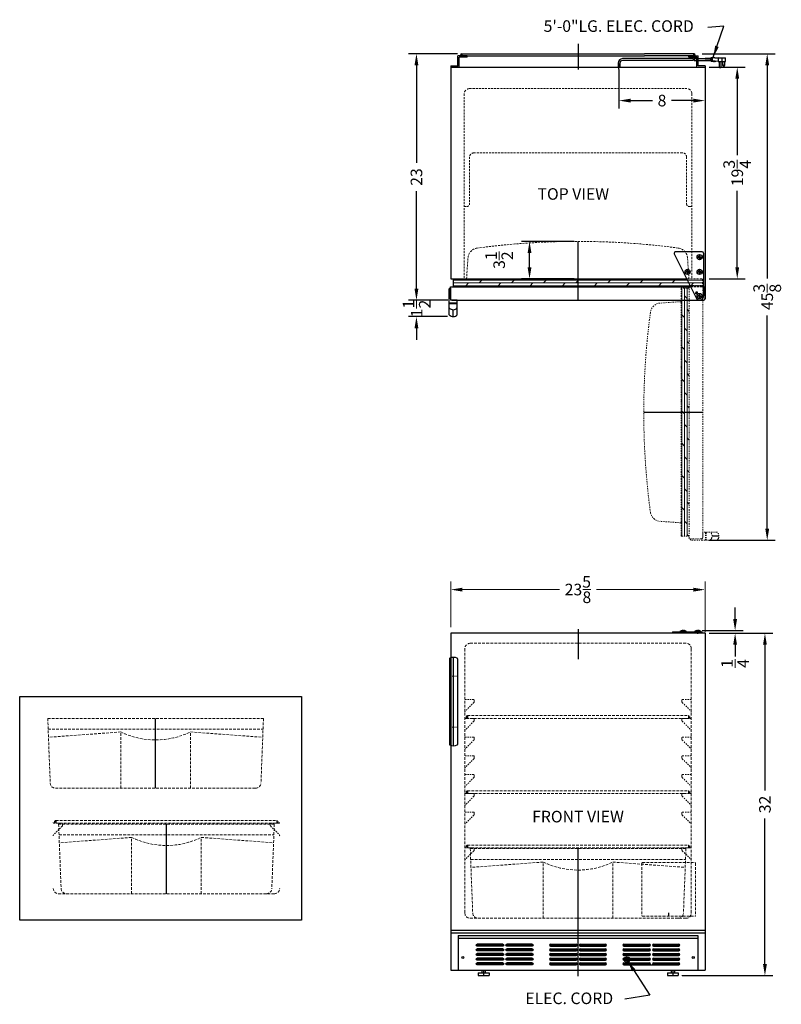
# Model space of a CAD drawing. Extents: x -42.8 to 28.2, y -38.7 to 53.1.
import ezdxf

# ---------------------------------------------------------------- set-up
doc = ezdxf.new("R2010")
doc.units = 0
doc.header["$MEASUREMENT"] = 0
doc.linetypes.add('HIDDEN', pattern=[0.375, 0.25, -0.125])
doc.linetypes.add('PHANTOM', pattern=[2.5, 1.25, -0.25, 0.25, -0.25, 0.25, -0.25])
doc.layers.get('0').update_dxf_attribs({"linetype": 'CONTINUOUS'})
doc.layers.get('Defpoints').update_dxf_attribs({"color": 150, "linetype": 'CONTINUOUS'})
for name, color, linetype, lineweight in [('AM_5', 8, 'CONTINUOUS', 9), ('DIMENSION', 8, 'CONTINUOUS', 9), ('HIDDEN 0.1M', 8, 'HIDDEN', 9), ('PHANTOM', 8, 'PHANTOM', 9)]:
    doc.layers.add(name, color=color, linetype=linetype, lineweight=lineweight)
doc.layers.add('OBJECT', color=7, linetype='CONTINUOUS')
doc.styles.add('ATTR', font='romans.shx', dxfattribs={"width": 0.8, "height": 0.015765})
doc.styles.get("Standard").update_dxf_attribs({"font": 'ARIAL.TTF'})
doc.dimstyles.new('Fraction-1&HTO12', dxfattribs={"dimscale": 6, "dimtxt": 0.18, "dimasz": 0.18, "dimexe": 0.125, "dimexo": 0.0625, "dimgap": 0.09, "dimtad": 0, "dimdec": 3, "dimzin": 3, "dimdsep": 46, "dimlunit": 5, "dimtxsty": 'Standard', "dimcen": 0.09, "dimdle": 0.125, "dimadec": 0, "dimazin": 0, "dimtfac": 1, "dimtdec": 3, "dimtofl": 0, "dimtmove": 2, "dimatfit": 3, "dimfxl": 0, "dimtolj": 1, "dimtzin": 0, "dimarcsym": 0})
doc.dimstyles.new('Fraction-1&HTO12$0', dxfattribs={"dimscale": 6, "dimtxt": 0.18, "dimasz": 0.18, "dimexe": 0.125, "dimexo": 0.0625, "dimgap": 0.09, "dimtad": 0, "dimdec": 3, "dimzin": 3, "dimdsep": 46, "dimlunit": 5, "dimtxsty": 'Standard', "dimcen": 0.09, "dimdle": 0.125, "dimadec": 0, "dimazin": 0, "dimtfac": 1, "dimtdec": 3, "dimtofl": 0, "dimtmove": 2, "dimatfit": 3, "dimfxl": 0, "dimtolj": 1, "dimtzin": 0, "dimarcsym": 0})

# ---------------------------------------------------------------- blocks, each defined once
blk = doc.blocks.new('*D15')
at = {"layer": 'Defpoints', "color": 0}
for p in [(13.074, 48.862), (21.106, 47.809), (21.106, 45.595)]:
    blk.add_point(p, dxfattribs=at)
at = {"layer": 'DIMENSION', "color": 0, "lineweight": -2}
for p, q in [((13.074, 48.487), (13.074, 44.845)), ((21.106, 47.434), (21.106, 44.845)), ((14.154, 45.595), (16.194, 45.595)), ((20.026, 45.595), (17.986, 45.595))]:
    blk.add_line(p, q, dxfattribs=at)
at = {"layer": 'DIMENSION', "color": 0}
for points in [[(14.154, 45.775), (14.154, 45.415), (13.074, 45.595)], [(20.026, 45.775), (20.026, 45.415), (21.106, 45.595)]]:
    blk.add_solid(points, dxfattribs=at)
at = {"layer": 'DIMENSION', "color": 0, "insert": (17.09, 45.595), "char_height": 1.08, "attachment_point": 5}
blk.add_mtext('\\A1;8', dxfattribs=at)
blk = doc.blocks.new('SLOT')
at = {"layer": 'Defpoints'}
for p, q in [((-0.09375, 0), (2.46875, 0)), ((0, 0.09375), (0, -0.09375)), ((2.375, 0.09375), (2.375, -0.09375))]:
    blk.add_line(p, q, dxfattribs=at)
at = {"layer": 'OBJECT'}
for p, q in [((0, 0.09375), (2.375, 0.09375)), ((0, -0.09375), (2.375, -0.09375))]:
    blk.add_line(p, q, dxfattribs=at)
for centre, start, end in [((0, 0), 90, 270), ((2.375, 0), 270, 90)]:
    blk.add_arc(centre, 0.09375, start, end, dxfattribs=at)
blk = doc.blocks.new('5 SLOT')
at = {"layer": 'OBJECT'}
for p in [(0, 1.75), (0, 1.3125), (0, 0.875), (0, 0.4375), (0, 0)]:
    blk.add_blockref('SLOT', p, dxfattribs=at)
blk = doc.blocks.new('10 SLOT')
at = {"layer": 'OBJECT'}
for p in [(0, -1.75), (2.75, -1.75)]:
    blk.add_blockref('5 SLOT', p, dxfattribs=at)
blk = doc.blocks.new('GRILL')
at = {"layer": 'Defpoints'}
blk.add_line((0, 0), (0, 3.25), dxfattribs=at)
at = {"layer": 'OBJECT'}
for p, q in [((-11.1875, 3.25), (11.1875, 3.25)), ((-11.1875, 3.25), (-11.1875, 0)), ((-11.1875, 3), (11.1875, 3)), ((11.1875, 3.25), (11.1875, 0)), ((-11.1875, 0), (11.1875, 0)), ((4.28125, 0.5), (9.40625, 0.5))]:
    blk.add_line(p, q, dxfattribs=at)
for centre in [(-10.75, 1.1875), (10.75, 1.1875)]:
    blk.add_circle(centre, 0.09375, dxfattribs=at)
at = {"layer": 'OBJECT', "xscale": -1}
blk.add_blockref('10 SLOT', (-4.28125, 2.34375), dxfattribs=at)
at = {"layer": 'OBJECT'}
for p in [(-2.5625, 2.34375), (4.28125, 2.34375)]:
    blk.add_blockref('10 SLOT', p, dxfattribs=at)
blk = doc.blocks.new('*D16')
at = {"layer": 'Defpoints', "color": 0}
for p in [(20.472, 49.964), (21.043, 4.589), (26.908, 4.589)]:
    blk.add_point(p, dxfattribs=at)
at = {"layer": 'DIMENSION', "color": 0, "lineweight": -2}
for p, q in [((20.847, 49.964), (27.658, 49.964)), ((26.908, 48.884), (26.908, 29.002)), ((26.908, 5.669), (26.908, 25.551)), ((21.418, 4.589), (27.658, 4.589))]:
    blk.add_line(p, q, dxfattribs=at)
at = {"layer": 'DIMENSION', "color": 0}
for points in [[(26.728, 48.884), (27.088, 48.884), (26.908, 49.964)], [(26.728, 5.669), (27.088, 5.669), (26.908, 4.589)]]:
    blk.add_solid(points, dxfattribs=at)
at = {"layer": 'DIMENSION', "color": 0, "insert": (26.908, 27.276), "char_height": 1.08, "attachment_point": 5, "rotation": 90}
blk.add_mtext('\\A1;45{\\H1.000000x;\\S3/8;}', dxfattribs=at)
blk = doc.blocks.new('*D17')
at = {"layer": 'Defpoints', "color": 0}
for p in [(21.106, 48.714), (24.112, 48.714), (21.106, 28.964)]:
    blk.add_point(p, dxfattribs=at)
at = {"layer": 'DIMENSION', "color": 0, "lineweight": -2}
for p, q in [((21.481, 48.714), (24.862, 48.714)), ((24.112, 47.634), (24.112, 40.509)), ((24.112, 30.044), (24.112, 37.168)), ((21.481, 28.964), (24.862, 28.964))]:
    blk.add_line(p, q, dxfattribs=at)
at = {"layer": 'DIMENSION', "color": 0}
for points in [[(23.932, 47.634), (24.292, 47.634), (24.112, 48.714)], [(23.932, 30.044), (24.292, 30.044), (24.112, 28.964)]]:
    blk.add_solid(points, dxfattribs=at)
at = {"layer": 'DIMENSION', "color": 0, "insert": (24.112, 38.839), "char_height": 1.08, "attachment_point": 5, "rotation": 90}
blk.add_mtext('\\A1;19{\\H1.000000x;\\S3/4;}', dxfattribs=at)
blk = doc.blocks.new('M8 Pan CrossPt Pv')
at = {"linetype": 'Continuous'}
for p, q in [((-0.03, 0.03), (-0.18, 0.03)), ((-0.03, 0.03), (-0.03, 0.18)), ((-0.03, 0.03), (-0.03, -0.03)), ((0.03, 0.03), (-0.03, 0.03)), ((0.03, 0.03), (0.03, 0.18)), ((0.03, 0.03), (0.18, 0.03)), ((0.03, 0.03), (0.03, -0.03)), ((-0.03, -0.03), (-0.18, -0.03)), ((-0.03, -0.03), (-0.03, -0.18)), ((0.03, -0.03), (-0.03, -0.03)), ((0.03, -0.03), (0.03, -0.18)), ((0.03, -0.03), (0.18, -0.03))]:
    blk.add_line(p, q, dxfattribs=at)
blk.add_circle((0, 0), 0.315, dxfattribs=at)
for start, end in [(169.3916, 190.6084), (79.3916, 100.6084), (349.3916, 10.6084), (259.3916, 280.6084)]:
    blk.add_arc((0, 0), 0.181, start, end, dxfattribs=at)
at = {"style": 'ATTR', "width": 0.8, "flags": 9}
blk.add_attdef('ESTCODE', (0, 0), '', height=0.000136, dxfattribs=at)
blk = doc.blocks.new('TOP HING SCR600L')
at = {"layer": 'Defpoints'}
for p, q in [((0, 3.384), (0, 3.866)), ((-0.241, 3.625), (0.241, 3.625)), ((-1.363, 2.25), (-0.881, 2.25)), ((-1.122, 2.009), (-1.122, 2.491)), ((-0.241, 2.25), (0.241, 2.25)), ((0, 2.009), (0, 2.491)), ((-0.241, 0), (0.241, 0)), ((0, -0.241), (0, 0.241))]:
    blk.add_line(p, q, dxfattribs=at)
at = {"layer": 'OBJECT'}
for p, q in [((-2.362, 3.945), (-0.336, -0.166)), ((0.25, 4.125), (-2.25, 4.125)), ((0.375, 4), (0.375, 0)), ((-0.026, 0), (0.026, 0)), ((0, 0.026), (0, -0.026))]:
    blk.add_line(p, q, dxfattribs=at)
blk.add_circle((0, 0), 0.0264, dxfattribs=at)
for centre, radius, start, end in [((-2.25, 4), 0.125, 90, 206.23511), ((0.25, 4), 0.125, 0, 90), ((0, 0), 0.375, 206.23511, 0)]:
    blk.add_arc(centre, radius, start, end, dxfattribs=at)
at = {"xscale": 0.765625, "yscale": 0.765625, "zscale": 0.765625}
for p in [(0, 3.625), (-1.122, 2.25), (0, 2.25), (0, 0)]:
    blk.add_blockref('M8 Pan CrossPt Pv', p, dxfattribs=at)
blk = doc.blocks.new('*D18')
at = {"layer": 'Defpoints', "color": 0}
for p in [(4.731, 32.464), (9.262, 32.464), (9.262, 28.964)]:
    blk.add_point(p, dxfattribs=at)
at = {"layer": 'DIMENSION', "color": 0, "lineweight": -2}
for p, q in [((8.887, 32.464), (3.981, 32.464)), ((4.731, 30.044), (4.731, 31.384)), ((8.887, 28.964), (3.981, 28.964))]:
    blk.add_line(p, q, dxfattribs=at)
at = {"layer": 'DIMENSION', "color": 0}
for points in [[(4.551, 31.384), (4.911, 31.384), (4.731, 32.464)], [(4.551, 30.044), (4.911, 30.044), (4.731, 28.964)]]:
    blk.add_solid(points, dxfattribs=at)
at = {"layer": 'DIMENSION', "color": 0, "insert": (1.897, 30.714), "char_height": 1.08, "attachment_point": 5, "rotation": 90}
blk.add_mtext('\\A1;3{\\H1.000000x;\\S1/2;}', dxfattribs=at)
blk = doc.blocks.new('BI (FV)')
at = {"layer": 'Defpoints'}
blk.add_line((0, 0), (0, 0.308), dxfattribs=at)
at = {"layer": 'HIDDEN 0.1M'}
for p, q in [((-2.5, 4.938), (-2.5, 0.062)), ((-2.438, 5), (2.438, 5)), ((2.5, 4.938), (2.5, 0.062)), ((-2.438, 0), (2.438, 0))]:
    blk.add_line(p, q, dxfattribs=at)
for centre, start, end in [((-2.438, 4.938), 90, 180), ((2.438, 4.938), 0, 90), ((-2.438, 0.062), 180, 270), ((2.438, 0.062), 270, 0)]:
    blk.add_arc(centre, 0.0625, start, end, dxfattribs=at)
blk = doc.blocks.new('*D22')
at = {"layer": 'Defpoints', "color": 0}
for p in [(-5.82, 49.964), (-1.613, 49.964), (-2.519, 26.964)]:
    blk.add_point(p, dxfattribs=at)
at = {"layer": 'DIMENSION', "color": 0, "lineweight": -2}
for p, q in [((-1.988, 49.964), (-6.57, 49.964)), ((-5.82, 48.884), (-5.82, 39.787)), ((-5.82, 28.044), (-5.82, 37.141)), ((-2.894, 26.964), (-6.57, 26.964))]:
    blk.add_line(p, q, dxfattribs=at)
at = {"layer": 'DIMENSION', "color": 0}
for points in [[(-6, 48.884), (-5.64, 48.884), (-5.82, 49.964)], [(-6, 28.044), (-5.64, 28.044), (-5.82, 26.964)]]:
    blk.add_solid(points, dxfattribs=at)
at = {"layer": 'DIMENSION', "color": 0, "insert": (-5.82, 38.464), "char_height": 1.08, "attachment_point": 5, "rotation": 90}
blk.add_mtext('\\A1;23', dxfattribs=at)
blk = doc.blocks.new('DOOR OPEN (FF6L)')
at = {"layer": 'PHANTOM', "ltscale": 0.125}
h = blk.add_hatch(dxfattribs=at)
h.set_pattern_fill('DOLMIT', color=256, angle=90, style=0)
h.set_pattern_definition([(90, (22.19572, 10.37498), (-0.25, 2e-17), []), (135, (22.1957, 10.375), (-0.5, -0.5), [0.353553, -0.707108])])
h.paths.add_polyline_path([(-1.438, -11.188), (-1.438, -22.75), (-0.688, -22.75), (-0.688, -11.188)])
h.paths.add_polyline_path([(-1.438, 0.375), (-1.438, -11.188), (-0.688, -11.188), (-0.688, 0.375)])
at = {"layer": 'Defpoints'}
for p, q in [((-0.052, 0), (0.052, 0)), ((0, -0.052), (0, 0.052)), ((-4.938, -11.188), (0.562, -11.188)), ((2.083, -22.742), (1.438, -22.742))]:
    blk.add_line(p, q, dxfattribs=at)
blk.add_circle((0, 0), 0.0523, dxfattribs=at)
at = {"layer": 'PHANTOM', "ltscale": 0.125}
for p, q in [((-1.438, -22.75), (-1.438, 0.375)), ((-0.688, 0.375), (-1.438, 0.375)), ((-0.688, -23), (-0.688, 0.625)), ((0.437, 0.625), (-0.688, 0.625)), ((0.562, -22.875), (0.562, 0.5)), ((-1.438, -0.875), (-3.39, -1.006)), ((-1.438, -21.5), (-3.39, -21.369)), ((-1.438, -22.75), (-0.688, -22.75)), ((1.923, -22.375), (0.562, -22.375)), ((0.562, -22.375), (0.562, -22.875)), ((0.812, -22.375), (0.812, -23.109)), ((0.875, -22.375), (0.875, -23.109)), ((0.437, -23), (-0.688, -23)), ((-0.563, -23), (-0.563, -23.063)), ((0.562, -23.125), (-0.5, -23.125)), ((1.923, -23.109), (0.562, -23.109)), ((0.562, -23.109), (0.562, -23.125))]:
    blk.add_line(p, q, dxfattribs=at)
for centre, radius, start, end in [((0.437, 0.5), 0.125, 0, 90), ((-3.324, -2.003), 1, 93.82692, 172.35106), ((65.062, -11.188), 70, 172.35106, 187.64894), ((-3.324, -20.372), 1, 187.64894, 266.17308), ((0.437, -22.875), 0.125, 270, 0), ((-0.5, -23.063), 0.0625, 180, 270)]:
    blk.add_arc(centre, radius, start, end, dxfattribs=at)
at = {"layer": 'PHANTOM', "ltscale": 0.25}
for centre in [(0.938, -22.742), (1.583, -22.742)]:
    blk.add_arc(centre, 0.5, 312.74557, 47.25443, dxfattribs=at)
blk = doc.blocks.new('HANDEL ALL OTHRE MODELS (TV)')
at = {"layer": 'Defpoints'}
blk.add_line((0, 0), (0, 0.646), dxfattribs=at)
at = {"layer": 'OBJECT', "ltscale": 0.25}
for p, q in [((-0.383, 1.521), (-0.383, 2.583)), ((-0.258, 2.646), (-0.32, 2.646)), ((-0.258, 2.646), (-0.258, 1.583)), ((-0.258, 2.646), (-0.258, 2.021)), ((-0.367, 0.161), (-0.367, 1.521)), ((0.367, 1.271), (-0.367, 1.271)), ((0.367, 1.208), (-0.367, 1.208)), ((0.367, 1.521), (-0.195, 1.521)), ((0.367, 0.161), (0.367, 1.521))]:
    blk.add_line(p, q, dxfattribs=at)
at = {"layer": 'OBJECT'}
blk.add_line((-0.367, 1.521), (-0.383, 1.521), dxfattribs=at)
at = {"layer": 'OBJECT', "ltscale": 0.25}
for centre, start, end in [((-0.32, 2.583), 90, 180), ((-0.195, 1.583), 180, 270)]:
    blk.add_arc(centre, 0.0625, start, end, dxfattribs=at)
at = {"layer": 'OBJECT'}
for centre in [(0, 1.146), (0, 0.5)]:
    blk.add_arc(centre, 0.5, 222.74557, 317.25443, dxfattribs=at)
blk = doc.blocks.new('*D28')
at = {"layer": 'Defpoints', "color": 0}
for p in [(-5.821, 26.964), (-2.925, 26.964), (-2.558, 25.443)]:
    blk.add_point(p, dxfattribs=at)
at = {"layer": 'DIMENSION', "color": 0, "lineweight": -2}
for p, q in [((-5.821, 28.044), (-5.821, 29.124)), ((-3.3, 26.964), (-6.571, 26.964)), ((-2.933, 25.443), (-6.571, 25.443)), ((-5.821, 24.363), (-5.821, 23.283))]:
    blk.add_line(p, q, dxfattribs=at)
at = {"layer": 'DIMENSION', "color": 0}
for points in [[(-6.001, 28.044), (-5.641, 28.044), (-5.821, 26.964)], [(-6.001, 24.363), (-5.641, 24.363), (-5.821, 25.443)]]:
    blk.add_solid(points, dxfattribs=at)
at = {"layer": 'DIMENSION', "color": 0, "insert": (-5.8, 26.203), "char_height": 1.08, "attachment_point": 5, "rotation": 90}
blk.add_mtext('\\A1;1{\\H1.000000x;\\S1/2;}', dxfattribs=at)
blk = doc.blocks.new('HANDEL SCR600L (FV)')
at = {"layer": 'Defpoints'}
for p, q in [((-0.25, 8.207), (-0.25, 0.043)), ((0, 0), (0, 8.25))]:
    blk.add_line(p, q, dxfattribs=at)
at = {"layer": 'HIDDEN 0.1M', "ltscale": 0.0625}
for p, q in [((-0.312, 6.5), (0.312, 6.5)), ((-0.312, 1.75), (0.312, 1.75))]:
    blk.add_line(p, q, dxfattribs=at)
at = {"layer": 'HIDDEN 0.1M'}
for centre, start, end in [((-0.312, 6.562), 180, 270), ((0.312, 6.562), 270, 0)]:
    blk.add_arc(centre, 0.0625, start, end, dxfattribs=at)
at = {"layer": 'HIDDEN 0.1M', "ltscale": 0.0625}
for centre, start, end in [((-0.312, 1.687), 90, 180), ((0.312, 1.687), 0, 90)]:
    blk.add_arc(centre, 0.0625, start, end, dxfattribs=at)
at = {"layer": 'OBJECT'}
for p, q in [((-0.375, 8.112), (-0.375, 0.138)), ((-0.359, 8.154), (-0.359, 0.096)), ((0.375, 8.112), (0.375, 0.138))]:
    blk.add_line(p, q, dxfattribs=at)
for centre, radius, start, end in [((-0.312, 8.112), 0.0625, 117.03569, 180), ((0, 7.5), 0.75, 62.96431, 117.03569), ((0.312, 8.112), 0.0625, 0, 62.96431), ((-0.312, 0.138), 0.0625, 180, 242.96431), ((0, 0.75), 0.75, 242.96431, 297.03569), ((0.312, 0.138), 0.0625, 297.03569, 0)]:
    blk.add_arc(centre, radius, start, end, dxfattribs=at)
blk = doc.blocks.new('*D29')
at = {"layer": 'AM_5', "color": 0, "lineweight": -2}
for p, q in [((23.913, -2.76), (23.913, -1.68)), ((20.851, -3.84), (24.663, -3.84)), ((21.481, -4.09), (24.663, -4.09)), ((23.913, -5.17), (23.913, -6.25))]:
    blk.add_line(p, q, dxfattribs=at)
at = {"layer": 'AM_5', "color": 0}
for points in [[(23.733, -2.76), (24.093, -2.76), (23.913, -3.84)], [(23.733, -5.17), (24.093, -5.17), (23.913, -4.09)]]:
    blk.add_solid(points, dxfattribs=at)
at = {"layer": 'Defpoints', "color": 0}
for p in [(20.476, -3.84), (21.106, -4.09), (23.913, -4.09)]:
    blk.add_point(p, dxfattribs=at)
at = {"layer": 'AM_5', "color": 0, "insert": (23.914, -6.91), "char_height": 1.08, "attachment_point": 5, "rotation": 90}
blk.add_mtext('\\A1;{\\H1.000000x;\\S1/4;}', dxfattribs=at)
blk = doc.blocks.new('*D30')
at = {"layer": 'AM_5', "color": 0, "lineweight": -2}
for p, q in [((21.481, -4.09), (27.445, -4.09)), ((26.695, -5.17), (26.695, -18.751)), ((26.695, -34.948), (26.695, -21.367)), ((18.981, -36.028), (27.445, -36.028))]:
    blk.add_line(p, q, dxfattribs=at)
at = {"layer": 'AM_5', "color": 0}
for points in [[(26.515, -5.17), (26.875, -5.17), (26.695, -4.09)], [(26.515, -34.948), (26.875, -34.948), (26.695, -36.028)]]:
    blk.add_solid(points, dxfattribs=at)
at = {"layer": 'Defpoints', "color": 0}
for p in [(21.106, -4.09), (26.695, -4.09), (18.606, -36.028)]:
    blk.add_point(p, dxfattribs=at)
at = {"layer": 'AM_5', "color": 0, "insert": (26.695, -20.059), "char_height": 1.08, "attachment_point": 5, "rotation": 90}
blk.add_mtext('\\A1;32', dxfattribs=at)
blk = doc.blocks.new('DRAWER FF6 (FV)')
at = {"layer": 'Defpoints'}
blk.add_line((0, 0), (0, 6.5), dxfattribs=at)
at = {"layer": 'HIDDEN 0.1M'}
for p, q in [((-10.062, 6.5), (10.062, 6.5)), ((-10.062, 6.5), (-9.831, 0.481)), ((10.062, 6.5), (9.831, 0.481)), ((-10.024, 5.5), (10.024, 5.5)), ((-3.253, 5.25), (-9.995, 4.75)), ((-3.253, 0), (-3.253, 5.25)), ((3.253, 0), (3.253, 5.25)), ((3.253, 5.25), (9.995, 4.75)), ((-9.331, 0), (9.331, 0))]:
    blk.add_line(p, q, dxfattribs=at)
for centre, radius, start, end in [((0, 11.93), 7.43, 244.03392, 295.96608), ((-9.331, 0.5), 0.5, 182.2026, 270), ((9.331, 0.5), 0.5, 270, 357.7974)]:
    blk.add_arc(centre, radius, start, end, dxfattribs=at)
blk = doc.blocks.new('DRAWER FF6 WITH SHELVE (FV)')
at = {"layer": 'Defpoints'}
for p, q in [((-10.441, 6.699), (-10.316, 6.699)), ((-10.316, 6.699), (-10.441, 6.699)), ((-10.316, 6.824), (-10.316, 6.574)), ((10.313, 6.824), (10.313, 6.574)), ((10.313, 6.699), (10.438, 6.699))]:
    blk.add_line(p, q, dxfattribs=at)
at = {"layer": 'HIDDEN 0.1M', "ltscale": 0.5}
for p, q in [((-9.75, 6.574), (-10.5, 6.574)), ((-9.687, 6.512), (-9.687, 6.376)), ((9.688, 6.512), (9.688, 6.376)), ((9.75, 6.574), (10.5, 6.574)), ((-9.724, 6.301), (-10.526, 5.499)), ((9.724, 6.301), (10.526, 5.499))]:
    blk.add_line(p, q, dxfattribs=at)
at = {"layer": 'HIDDEN 0.1M'}
for p, q in [((-10.316, 6.824), (10.313, 6.824)), ((-10.316, 6.574), (10.313, 6.574)), ((10.313, 6.699), (10.438, 6.699)), ((-10.062, 0), (-9.331, 0)), ((10.063, 0), (9.331, 0))]:
    blk.add_line(p, q, dxfattribs=at)
at = {"layer": 'HIDDEN 0.1M', "ltscale": 0.5}
for centre, radius, start, end in [((-10.5, 6.637), 0.0625, 180, 270), ((-9.75, 6.512), 0.0625, 0, 90), ((9.75, 6.512), 0.0625, 90, 180), ((10.5, 6.637), 0.0625, 270, 0), ((-9.812, 6.389), 0.125, 315, 0), ((9.813, 6.389), 0.125, 180, 225), ((-10.437, 5.411), 0.125, 135, 180), ((10.438, 5.411), 0.125, 0, 45)]:
    blk.add_arc(centre, radius, start, end, dxfattribs=at)
at = {"layer": 'HIDDEN 0.1M'}
for centre, radius, start, end in [((-10.316, 6.699), 0.125, 90, 270), ((10.313, 6.699), 0.125, 270, 90), ((-10.062, 0.5), 0.5, 180, 270), ((-10.062, 0.5), 0.5, 180, 270), ((10.063, 0.5), 0.5, 270, 0), ((10.063, 0.5), 0.5, 270, 0)]:
    blk.add_arc(centre, radius, start, end, dxfattribs=at)
blk.add_blockref('DRAWER FF6 (FV)', (0, 0), dxfattribs=at)

msp = doc.modelspace()

# ---------------------------------------------------------------- hatches: boundary and pattern name
at = {"layer": 'HIDDEN 0.1M'}
h = msp.add_hatch(dxfattribs=at)
h.set_pattern_fill('DOLMIT', color=256, style=0)
h.set_pattern_definition([(0, (30.79311, 5.33068), (0, 0.25), []), (45, (30.7931, 5.3307), (-0.5, 0.5), [0.353553, -0.707108])])
h.paths.add_polyline_path([(9.2306, 28.9639), (-2.3319, 28.9639), (-2.3319, 28.2139), (9.2306, 28.2139)])
h.paths.add_polyline_path([(20.7931, 28.9639), (9.2306, 28.9639), (9.2306, 28.2139), (20.7931, 28.2139)])

# ---------------------------------------------------------------- linework, layer by layer
at = {"layer": 'AM_5'}
msp.add_line((18.9405, -36.0277), (26.5846, -36.0277), dxfattribs=at)
at = {"layer": 'Defpoints'}
for p, q in [((9.2619, 50.8831), (9.2619, 48.5079)), ((13.0744, 48.5156), (13.0744, 49.0636)), ((13.0744, 48.5156), (13.0744, 49.0636)), ((21.5974, 49.4231), (21.7122, 49.4231)), ((9.2306, 32.4639), (9.2306, 26.9639)), ((20.2408, 27.6202), (20.3454, 27.6202)), ((20.2931, 27.6725), (20.2931, 27.5678)), ((9.2619, -3.6983), (9.2619, -6.5105)), ((19.0681, -3.869), (19.0681, -3.9652)), ((20.2019, -3.9652), (20.6842, -3.9652)), ((20.4431, -4.1438), (20.4431, -3.849)), ((20.4431, -3.869), (20.4431, -3.9652)), ((-1.1792, -11.9027), (-1.0542, -11.9027)), ((-1.0542, -11.9027), (-1.1792, -11.9027)), ((-1.0542, -11.7777), (-1.0542, -12.0277)), ((19.5744, -11.7777), (19.5744, -12.0277)), ((19.5744, -11.9027), (19.6994, -11.9027)), ((-1.1792, -18.9027), (-1.0542, -18.9027)), ((-1.0542, -18.9027), (-1.1792, -18.9027)), ((-1.0542, -18.7777), (-1.0542, -19.0277)), ((19.5744, -18.7777), (19.5744, -19.0277)), ((19.5744, -18.9027), (19.6994, -18.9027)), ((9.2619, -36.0641), (9.2619, -30.6819)), ((0.4494, -35.5277), (0.4494, -36.0277)), ((18.1056, -35.5277), (18.1056, -36.0277))]:
    msp.add_line(p, q, dxfattribs=at)
msp.add_circle((20.2931, 27.6202), 0.0523, dxfattribs=at)
at = {"layer": 'DIMENSION'}
for p, q in [((-2.6131, -3.5352), (-2.6131, 0.7262)), ((21.1056, -3.9844), (21.1056, 0.7262)), ((-1.5331, -0.0238), (7.5158, -0.0238)), ((9.6898, -0.0142), (10.4368, -0.0142)), ((20.0256, -0.0238), (10.9768, -0.0238))]:
    msp.add_line(p, q, dxfattribs=at)
for points in [[(-1.5331, 0.1562), (-1.5331, -0.2038), (-2.6131, -0.0238)], [(20.0256, 0.1562), (20.0256, -0.2038), (21.1056, -0.0238)]]:
    msp.add_solid(points, dxfattribs=at)
at = {"layer": 'HIDDEN 0.1M', "ltscale": 0.75}
for p, q in [((-1.3631, 46.2139), (-1.3631, 28.9639)), ((-0.8631, 46.7139), (19.3869, 46.7139)), ((19.8869, 46.2139), (19.8869, 28.9639)), ((-0.4881, 40.7139), (19.0119, 40.7139)), ((-0.8631, 40.3389), (-0.8631, 35.9639)), ((19.3869, 40.3389), (19.3869, 35.9639)), ((-1.3631, 35.7139), (-1.1131, 35.7139)), ((19.6369, 35.7139), (19.8869, 35.7139)), ((-1.1444, 28.9639), (-1.0137, 30.9167)), ((19.6056, 28.9639), (19.475, 30.9167)), ((-2.3944, 28.9639), (20.8556, 28.9639)), ((-2.3944, 28.9639), (-2.3944, 28.2139)), ((-1.2381, 28.9639), (19.8869, 28.9639)), ((20.8556, 28.2139), (20.8556, 28.9639)), ((-2.6444, 28.2139), (21.1056, 28.2139))]:
    msp.add_line(p, q, dxfattribs=at)
at = {"layer": 'HIDDEN 0.1M'}
for p, q in [((-0.8006, -5.0277), (19.3244, -5.0277)), ((-1.3006, -5.5277), (-1.3006, -30.1819)), ((19.8244, -5.5277), (19.8244, -30.1819)), ((-1.0542, -11.7777), (19.5119, -11.7777)), ((19.5744, -11.9027), (19.6994, -11.9027)), ((-1.2105, -12.0277), (19.5119, -12.0277)), ((-1.1167, -19.0277), (19.6056, -19.0277)), ((-1.0542, -18.7777), (19.6056, -18.7777)), ((19.5744, -18.9027), (19.6994, -18.9027))]:
    msp.add_line(p, q, dxfattribs=at)
at = {"layer": 'HIDDEN 0.1M', "ltscale": 0.5}
for p, q in [((-0.4622, -10.551), (-1.264, -11.3527)), ((-0.4881, -10.2777), (-1.2381, -10.2777)), ((-0.4256, -10.3402), (-0.4256, -10.4759)), ((18.9494, -10.3402), (18.9494, -10.4759)), ((18.986, -10.551), (19.7878, -11.3527)), ((19.0119, -10.2777), (19.7619, -10.2777)), ((-0.4622, -12.301), (-1.264, -13.1027)), ((-0.4881, -12.0277), (-1.2381, -12.0277)), ((-0.4256, -12.0902), (-0.4256, -12.2259)), ((18.9494, -12.0902), (18.9494, -12.2259)), ((18.986, -12.301), (19.7878, -13.1027)), ((19.0119, -12.0277), (19.7619, -12.0277)), ((-0.4622, -14.051), (-1.264, -14.8527)), ((-0.4881, -13.7777), (-1.2381, -13.7777)), ((-0.4256, -13.8402), (-0.4256, -13.9759)), ((18.9494, -13.8402), (18.9494, -13.9759)), ((18.986, -14.051), (19.7878, -14.8527)), ((19.0119, -13.7777), (19.7619, -13.7777)), ((-0.4881, -15.5277), (-1.2381, -15.5277)), ((-0.4256, -15.5902), (-0.4256, -15.7259)), ((18.9494, -15.5902), (18.9494, -15.7259)), ((19.0119, -15.5277), (19.7619, -15.5277)), ((-0.4622, -15.801), (-1.264, -16.6027)), ((18.986, -15.801), (19.7878, -16.6027)), ((-0.4881, -17.2777), (-1.2381, -17.2777)), ((-0.4256, -17.3402), (-0.4256, -17.4759)), ((18.9494, -17.3402), (18.9494, -17.4759)), ((19.0119, -17.2777), (19.7619, -17.2777)), ((-0.4622, -17.551), (-1.264, -18.3527)), ((18.986, -17.551), (19.7878, -18.3527)), ((-0.4881, -19.0277), (-1.2381, -19.0277)), ((-0.4256, -19.0902), (-0.4256, -19.2259)), ((18.9494, -19.0902), (18.9494, -19.2259)), ((19.0119, -19.0277), (19.7619, -19.0277)), ((-0.4622, -19.301), (-1.264, -20.1027)), ((18.986, -19.301), (19.7878, -20.1027)), ((-0.4622, -21.051), (-1.264, -21.8527)), ((-0.4881, -20.7777), (-1.2381, -20.7777)), ((-0.4256, -20.8402), (-0.4256, -20.9759)), ((18.9494, -20.8402), (18.9494, -20.9759)), ((18.986, -21.051), (19.7878, -21.8527)), ((19.0119, -20.7777), (19.7619, -20.7777))]:
    msp.add_line(p, q, dxfattribs=at)
at = {"layer": 'HIDDEN 0.1M'}
for centre, radius, start, end in [((-0.8631, 46.2139), 0.5, 90, 180), ((19.3869, 46.2139), 0.5, 0, 90), ((-0.8006, -5.5277), 0.5, 90, 180), ((19.3244, -5.5277), 0.5, 0, 90), ((-1.0542, -11.9027), 0.125, 90, 270), ((19.5744, -11.9027), 0.125, 270, 90), ((-1.0542, -18.9027), 0.125, 90, 270), ((19.5744, -18.9027), 0.125, 270, 90)]:
    msp.add_arc(centre, radius, start, end, dxfattribs=at)
at = {"layer": 'HIDDEN 0.1M', "ltscale": 0.75}
for centre, radius, start, end in [((-0.4881, 40.3389), 0.375, 90, 180), ((19.0119, 40.3389), 0.375, 0, 90), ((-1.1131, 35.9639), 0.25, 270, 0), ((19.6369, 35.9639), 0.25, 180, 270), ((9.2306, -38.4742), 70.9381, 82.401881, 97.598119), ((-0.016, 30.85), 1, 97.648937, 176.173078), ((18.4772, 30.85), 1, 3.826922, 82.351063)]:
    msp.add_arc(centre, radius, start, end, dxfattribs=at)
at = {"layer": 'HIDDEN 0.1M', "ltscale": 0.5}
for centre, radius, start, end in [((-1.2381, -10.2152), 0.0625, 180, 270), ((-0.4881, -10.3402), 0.0625, 0, 90), ((-0.5506, -10.4626), 0.125, 315, 0), ((19.0119, -10.3402), 0.0625, 90, 180), ((19.0744, -10.4626), 0.125, 180, 225), ((19.7619, -10.2152), 0.0625, 270, 0), ((-1.1756, -11.4411), 0.125, 135, 180), ((19.6994, -11.4411), 0.125, 0, 45), ((-1.2381, -11.9652), 0.0625, 180, 270), ((-0.4881, -12.0902), 0.0625, 0, 90), ((-0.5506, -12.2126), 0.125, 315, 0), ((19.0119, -12.0902), 0.0625, 90, 180), ((19.0744, -12.2126), 0.125, 180, 225), ((19.7619, -11.9652), 0.0625, 270, 0), ((-1.1756, -13.1911), 0.125, 135, 180), ((-1.2381, -13.7152), 0.0625, 180, 270), ((19.7619, -13.7152), 0.0625, 270, 0), ((19.6994, -13.1911), 0.125, 0, 45), ((-0.4881, -13.8402), 0.0625, 0, 90), ((-0.5506, -13.9626), 0.125, 315, 0), ((19.0119, -13.8402), 0.0625, 90, 180), ((19.0744, -13.9626), 0.125, 180, 225), ((-1.1756, -14.9411), 0.125, 135, 180), ((-1.2381, -15.4652), 0.0625, 180, 270), ((-0.4881, -15.5902), 0.0625, 0, 90), ((19.0119, -15.5902), 0.0625, 90, 180), ((19.7619, -15.4652), 0.0625, 270, 0), ((19.6994, -14.9411), 0.125, 0, 45), ((-0.5506, -15.7126), 0.125, 315, 0), ((19.0744, -15.7126), 0.125, 180, 225), ((-1.1756, -16.6911), 0.125, 135, 180), ((-1.2381, -17.2152), 0.0625, 180, 270), ((-0.4881, -17.3402), 0.0625, 0, 90), ((19.0119, -17.3402), 0.0625, 90, 180), ((19.7619, -17.2152), 0.0625, 270, 0), ((19.6994, -16.6911), 0.125, 0, 45), ((-1.1756, -18.4411), 0.125, 135, 180), ((-0.5506, -17.4626), 0.125, 315, 0), ((19.0744, -17.4626), 0.125, 180, 225), ((19.6994, -18.4411), 0.125, 0, 45), ((-1.2381, -18.9652), 0.0625, 180, 270), ((-0.4881, -19.0902), 0.0625, 0, 90), ((-0.5506, -19.2126), 0.125, 315, 0), ((19.0119, -19.0902), 0.0625, 90, 180), ((19.0744, -19.2126), 0.125, 180, 225), ((19.7619, -18.9652), 0.0625, 270, 0), ((-1.1756, -20.1911), 0.125, 135, 180), ((19.6994, -20.1911), 0.125, 0, 45), ((-1.2381, -20.7152), 0.0625, 180, 270), ((-0.4881, -20.8402), 0.0625, 0, 90), ((-0.5506, -20.9626), 0.125, 315, 0), ((19.0119, -20.8402), 0.0625, 90, 180), ((19.0744, -20.9626), 0.125, 180, 225), ((19.7619, -20.7152), 0.0625, 270, 0)]:
    msp.add_arc(centre, radius, start, end, dxfattribs=at)
at = {"layer": 'OBJECT'}
for p, q in [((-1.9612, 48.8389), (-1.9612, 49.7764)), ((-1.0862, 49.7764), (-1.9612, 49.7764)), ((-1.8362, 48.7139), (-1.8362, 49.6514)), ((-1.0862, 49.6514), (-1.8362, 49.6514)), ((-1.7069, 49.8702), (-1.5194, 49.8702)), ((-1.6131, 49.9639), (-1.6131, 49.7764)), ((-1.6131, 49.9639), (3.3244, 49.9639)), ((-1.6131, 49.7764), (3.3244, 49.7764)), ((-1.0862, 49.6514), (-1.0862, 49.7764)), ((3.3244, 49.9639), (15.4494, 49.9639)), ((3.3244, 49.7764), (15.4494, 49.7764)), ((20.0974, 49.9639), (15.4494, 49.9639)), ((20.0974, 49.7764), (15.4494, 49.7764)), ((19.5787, 49.6514), (19.5787, 49.7764)), ((19.5787, 49.7764), (20.4537, 49.7764)), ((19.5787, 49.6514), (20.3287, 49.6514)), ((20.1911, 49.8702), (20.0036, 49.8702)), ((20.0974, 49.9639), (20.0974, 49.7764)), ((20.3287, 48.7139), (20.3287, 49.6514)), ((20.4537, 48.8389), (20.4537, 49.7764)), ((21.8827, 49.6328), (21.8408, 49.5909)), ((21.9246, 49.5909), (21.8827, 49.6328)), ((21.9666, 49.6328), (21.9246, 49.5909)), ((22.0085, 49.5909), (21.9666, 49.6328)), ((-2.6131, 48.8389), (-1.9612, 48.8389)), ((-2.6131, 48.8389), (-2.6131, 48.7139)), ((-2.6131, 48.7139), (21.1056, 48.7139)), ((-2.6131, 48.7139), (-2.6131, 28.9639)), ((-1.8362, 48.7139), (-2.6131, 48.7139)), ((12.9902, 49.0889), (12.9902, 48.7139)), ((12.9902, 49.0889), (12.9902, 48.7139)), ((12.9902, 48.7139), (13.1586, 48.7139)), ((13.1586, 48.7139), (12.9902, 48.7139)), ((12.9902, 48.7139), (13.1586, 48.7139)), ((13.1586, 49.0889), (13.1586, 48.7139)), ((13.1586, 49.0889), (13.1586, 48.7139)), ((20.0186, 49.507), (13.4086, 49.507)), ((20.0081, 49.3392), (13.4086, 49.3392)), ((20.0919, 49.3392), (21.6311, 49.3392)), ((20.1025, 49.507), (21.6311, 49.507)), ((20.3287, 48.7139), (21.1056, 48.7139)), ((21.1056, 48.8389), (20.4537, 48.8389)), ((21.6311, 49.507), (21.1056, 49.507)), ((21.6311, 49.3392), (21.1056, 49.3392)), ((21.1056, 48.8389), (21.1056, 48.7139)), ((21.1056, 48.7139), (21.1056, 27.0889)), ((21.6311, 49.5489), (21.6311, 49.2973)), ((21.673, 49.5489), (21.6311, 49.5489)), ((21.6311, 49.507), (21.6311, 49.3392)), ((21.673, 49.2973), (21.6311, 49.2973)), ((21.673, 49.5909), (21.673, 49.2554)), ((21.8408, 49.5909), (21.673, 49.5909)), ((21.8408, 49.2554), (21.673, 49.2554)), ((22.344, 49.5909), (21.7569, 49.5489)), ((21.7569, 49.5489), (21.7569, 49.2973)), ((22.344, 49.2554), (21.7569, 49.2973)), ((21.8827, 49.2134), (21.8408, 49.2554)), ((21.9246, 49.2554), (21.8827, 49.2134)), ((21.9666, 49.2134), (21.9246, 49.2554)), ((22.0085, 49.2554), (21.9666, 49.2134)), ((22.0085, 49.5909), (22.9295, 49.5909)), ((22.0505, 49.2134), (22.0085, 49.2554)), ((22.0505, 49.2134), (22.0924, 49.2554)), ((22.344, 49.5909), (23.015, 49.5909)), ((22.344, 49.5909), (22.344, 49.2554)), ((22.344, 49.2554), (23.015, 49.2554)), ((22.4279, 49.2554), (22.4279, 48.7521)), ((22.5956, 48.7521), (22.5956, 49.2554)), ((22.6795, 49.5909), (22.6795, 49.2554)), ((22.7634, 48.8779), (22.7634, 49.2554)), ((22.9311, 49.2554), (22.9311, 48.8779)), ((23.015, 49.2554), (23.015, 49.5909)), ((-2.6131, 28.9639), (19.4295, 28.9639)), ((-2.6131, 28.9639), (19.3983, 28.9639)), ((-2.3944, 28.9639), (-2.3944, 28.2139)), ((-2.6444, 28.2139), (19.7679, 28.2139)), ((-2.6444, 27.0889), (-2.6444, 28.2139)), ((20.977, 28.2139), (21.1056, 28.2139)), ((21.1056, 27.0889), (21.1056, 28.2139)), ((-2.5194, 26.9639), (20.9806, 26.9639)), ((21.1056, -4.0902), (-2.6131, -4.0902)), ((-2.6131, -4.0902), (-2.6131, -6.3859)), ((18.0681, -3.9652), (20.8181, -3.9652)), ((18.0681, -3.9652), (18.0681, -4.0902)), ((18.7531, -3.9652), (18.7531, -3.9332)), ((19.3831, -3.9652), (18.7531, -3.9652)), ((19.0348, -3.9469), (18.8874, -3.868)), ((19.0348, -3.8397), (19.0348, -3.869)), ((19.0348, -3.9469), (19.0348, -3.868)), ((19.1014, -3.869), (19.0348, -3.869)), ((19.1014, -3.9469), (19.0348, -3.9469)), ((19.1014, -3.8397), (19.1014, -3.869)), ((19.1014, -3.9469), (19.2488, -3.868)), ((19.1014, -3.9469), (19.1014, -3.868)), ((19.3831, -3.9652), (19.3831, -3.9332)), ((20.0839, -3.9652), (20.0839, -4.0902)), ((20.1281, -3.9652), (20.1281, -3.9332)), ((20.7581, -3.9652), (20.1281, -3.9652)), ((20.4098, -3.9469), (20.2624, -3.868)), ((20.4098, -3.8397), (20.4098, -3.869)), ((20.4098, -3.9469), (20.4098, -3.868)), ((20.4764, -3.869), (20.4098, -3.869)), ((20.4764, -3.9469), (20.4098, -3.9469)), ((20.4167, -3.9652), (20.4695, -3.9652)), ((20.4431, -3.9388), (20.4431, -3.9916)), ((20.4764, -3.8397), (20.4764, -3.869)), ((20.4764, -3.9469), (20.6238, -3.868)), ((20.4764, -3.9469), (20.4764, -3.868)), ((20.7581, -3.9652), (20.7581, -3.9332)), ((20.8181, -3.9652), (20.8181, -4.0902)), ((21.1056, -4.0902), (21.1056, -35.5277)), ((-2.6131, -14.5501), (-2.6131, -35.5277)), ((-2.6131, -31.7777), (21.1056, -31.7777)), ((-2.6131, -32.0277), (21.1056, -32.0277)), ((13.5744, -34.5277), (14.0744, -34.5277)), ((13.8244, -34.2777), (13.8244, -34.7777)), ((-2.6131, -35.5277), (21.1056, -35.5277)), ((-0.0506, -35.7777), (-0.0506, -36.0277)), ((-0.0506, -35.7777), (0.9494, -35.7777)), ((0.2931, -35.5277), (0.2931, -35.7777)), ((0.6056, -35.5277), (0.6056, -35.7777)), ((0.9494, -35.7777), (0.9494, -36.0277)), ((17.6056, -35.7777), (17.6056, -36.0277)), ((17.6056, -35.7777), (18.6056, -35.7777)), ((17.9494, -35.5277), (17.9494, -35.7777)), ((18.2619, -35.5277), (18.2619, -35.7777)), ((18.6056, -35.7777), (18.6056, -36.0277)), ((-0.0506, -36.0277), (0.9494, -36.0277)), ((17.6056, -36.0277), (18.6056, -36.0277))]:
    msp.add_line(p, q, dxfattribs=at)
msp.add_lwpolyline([(-42.839, -9.9875), (-16.5573, -9.9875), (-16.5573, -30.838), (-42.839, -30.838)], close=True, dxfattribs=at)
for centre, radius in [((22.8473, 48.8779), 0.0419), ((20.4431, -3.9652), 0.0264), ((13.8244, -34.5277), 0.25)]:
    msp.add_circle(centre, radius, dxfattribs=at)
for centre, radius, start, end in [((-1.6131, 49.8702), 0.0938, 90, 270), ((20.0974, 49.8702), 0.0937, 270, 90), ((13.4086, 49.0889), 0.4181, 90, 180), ((13.4086, 49.0889), 0.25, 90, 180), ((20.6777, 49.3812), 0.671, 169.193077, 183.583322), ((20.7616, 49.3812), 0.671, 169.193077, 183.583322), ((22.5118, 48.7521), 0.0839, 180, 0), ((22.8473, 48.8779), 0.0839, 180, 0), ((-2.5194, 27.0889), 0.125, 180, 270), ((20.9806, 27.0889), 0.125, 270, 0), ((19.0681, -4.4109), 0.5722, 93.333183, 123.398488), ((19.0681, -4.4109), 0.5722, 56.601512, 86.666817), ((20.4431, -4.4109), 0.5722, 93.333183, 123.398488), ((20.4431, -4.4109), 0.5722, 56.601512, 86.666817)]:
    msp.add_arc(centre, radius, start, end, dxfattribs=at)

# ---------------------------------------------------------------- block references
at = {"layer": 'HIDDEN 0.1M'}
for name, p in [('DRAWER FF6 (FV)', (-30.1574, -18.5448)), ('DRAWER FF6 WITH SHELVE (FV)', (-29.1451, -28.3855)), ('DRAWER FF6 WITH SHELVE (FV)', (9.2619, -30.6819)), ('BI (FV)', (17.7149, -30.4853))]:
    msp.add_blockref(name, p, dxfattribs=at)
at = {"layer": 'OBJECT'}
for name, p in [('TOP HING SCR600L', (20.602, 27.3697)), ('HANDEL ALL OTHRE MODELS (TV)', (-2.3866, 25.4431)), ('HANDEL SCR600L (FV)', (-2.3631, -14.593)), ('GRILL', (9.2619, -35.5277))]:
    msp.add_blockref(name, p, dxfattribs=at)
at = {"layer": 'PHANTOM'}
msp.add_blockref('DOOR OPEN (FF6L)', (20.3244, 27.7139), dxfattribs=at)

# ---------------------------------------------------------------- texts
at = {"layer": 'DIMENSION'}
for s, p in [('5', (9.6463, 0.1658)), ('23', (8.0116, -0.5542)), ('8', (9.6706, -1.2742))]:
    msp.add_text(s, height=1.08, dxfattribs=at).set_placement(p)
at = {"layer": 'OBJECT', "char_height": 1.08}
for s, insert, attachment_point in [('5\'-0"LG. ELEC. CORD', (6.0478, 53.0855), 1), ('TOP VIEW', (5.477, 37.4246), 1), ('FRONT VIEW', (13.5354, -22.0713), 9), ('ELEC. CORD', (4.3364, -37.6029), 1)]:
    msp.add_mtext(s, dxfattribs=dict(at, insert=insert, attachment_point=attachment_point))

# ---------------------------------------------------------------- dimensions: what is measured, and where the dimension line sits
at = {"layer": 'AM_5'}
dim = msp.add_linear_dim(base=(23.91264, -4.09019), p1=(20.47636, -3.83968), p2=(21.10564, -4.09019), angle=90, dimstyle='Fraction-1&HTO12$0', dxfattribs=at)
dim.commit()
dim.dimension.update_dxf_attribs({"geometry": '*D29', "text_midpoint": (23.91432, -6.90994), "dimtype": 160})
dim = msp.add_linear_dim(base=(26.6949870231, -4.0901891316), p1=(18.6056354852, -36.0276891316), p2=(21.1056354852, -4.0901891316), angle=90, dimstyle='Fraction-1&HTO12$0', dxfattribs=at)
dim.commit()
dim.dimension.update_dxf_attribs({"geometry": '*D30', "text_midpoint": (26.6949870231, -20.0589391316)})
at = {"layer": 'DIMENSION'}
for base, p1, p2, picture, middle in [((-5.8201, 49.9639), (-2.5194, 26.9639), (-1.6131, 49.9639), '*D22', (-5.8201, 38.4639)), ((26.9076, 4.5889), (20.4724, 49.9639), (21.0431, 4.5889), '*D16', (26.9076, 27.2764)), ((24.1123, 48.7139), (21.1056, 28.9639), (21.1056, 48.7139), '*D17', (24.1123, 38.8389)), ((4.7315, 32.4639), (9.2619, 28.9639), (9.2619, 32.4639), '*D18', (1.8975, 30.7139))]:
    dim = msp.add_linear_dim(base=base, p1=p1, p2=p2, angle=90, dimstyle='Fraction-1&HTO12$0', dxfattribs=at)
    dim.commit()
    dim.dimension.update_dxf_attribs({"geometry": picture, "text_midpoint": middle})
dim = msp.add_linear_dim(base=(21.1056, 45.5947), p1=(13.0744, 48.8617), p2=(21.1056, 47.8087), dimstyle='Fraction-1&HTO12$0', dxfattribs=at)
dim.commit()
dim.dimension.update_dxf_attribs({"geometry": '*D15', "text_midpoint": (17.09, 45.5947)})
dim = msp.add_linear_dim(base=(-5.8211, 26.9639), p1=(-2.558, 25.4431), p2=(-2.9252, 26.9639), angle=90, dimstyle='Fraction-1&HTO12$0', dxfattribs=at)
dim.commit()
dim.dimension.update_dxf_attribs({"geometry": '*D28', "text_midpoint": (-5.8002, 26.2035), "dimtype": 160})

# ---------------------------------------------------------------- leaders
for points in [[(21.8727, 49.6344), (22.8496, 52.5362), (21.3746, 52.4088)], [(13.8649, -34.6291), (15.9433, -37.8357), (13.6266, -38.2196)]]:
    msp.add_leader(points, dimstyle='Fraction-1&HTO12', dxfattribs=at)

doc.saveas('drawing.dxf')
